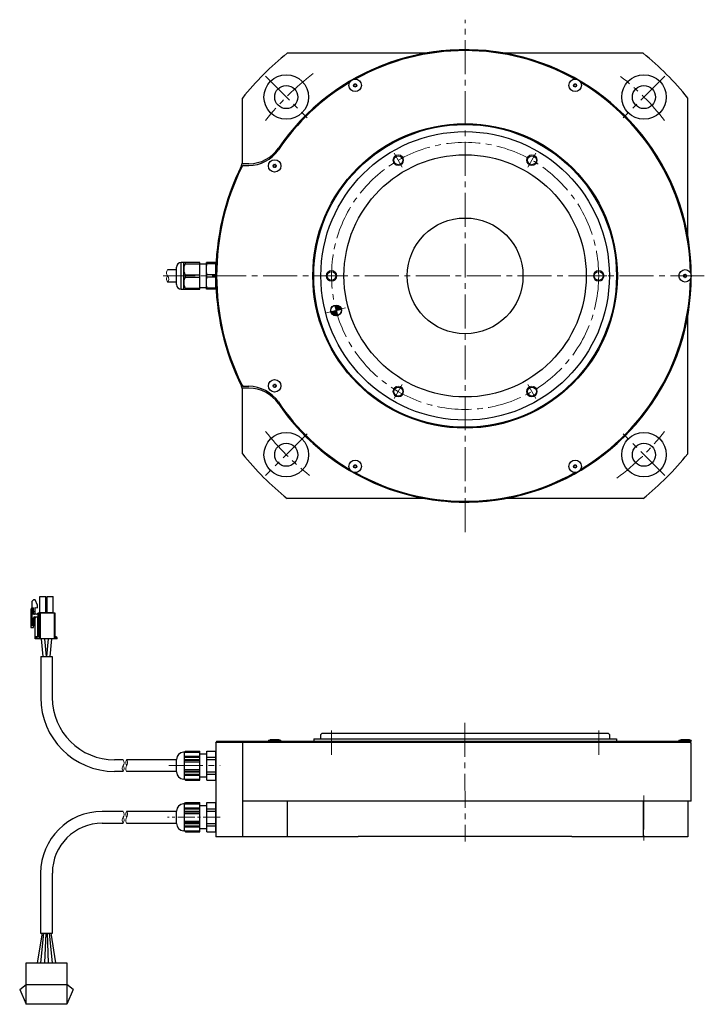
# Model space of a CAD drawing. Extents: x 5136 to 6052, y -4011 to -3458.
# Drawn here: x 5136 to 5520, y -4011 to -3458 of the extents above; entities that cross this region are included whole.
import ezdxf

# ---------------------------------------------------------------- set-up
doc = ezdxf.new("R2010")
doc.units = 0
doc.header["$MEASUREMENT"] = 0
doc.linetypes.add('CENTER', pattern=[50.8, 31.75, -6.35, 6.35, -6.35])
doc.linetypes.add('CENTER2', pattern=[28.575, 19.05, -3.175, 3.175, -3.175])
for name, color, linetype, lineweight in [('センター線', 7, 'CENTER', 15), ('中心線', 7, 'CENTER2', 9), ('外形線', 7, 'CONTINUOUS', 30), ('実線', 7, 'CONTINUOUS', 30), ('寸法', 3, 'CONTINUOUS', 15), ('細線', 7, 'CONTINUOUS', 9)]:
    doc.layers.add(name, color=color, linetype=linetype, lineweight=lineweight)

msp = doc.modelspace()

# ---------------------------------------------------------------- hatches: boundary and pattern name
at = {"layer": '寸法'}
h = msp.add_hatch(color=7, dxfattribs=at)
h.paths.add_polyline_path([(5314.55, -3624.13), (5313.77, -3621.23), (5310.87, -3622, 0.414214)])
h.paths.add_polyline_path([(5316.67, -3620.45, 0.408367), (5313.05, -3618.31, 0.010001), (5313.77, -3621.23)])

# ---------------------------------------------------------------- linework, layer by layer
at = {"layer": 'センター線', "ltscale": 0.5}
for p, q in [((5311.2, -3857.16), (5311.2, -3870.72)), ((5461.2, -3857.16), (5461.2, -3870.72))]:
    msp.add_line(p, q, dxfattribs=at)
at = {"layer": '中心線'}
for p, q in [((5386.2, -3745.7), (5386.2, -3458)), ((5274.13, -3489.78), (5297.45, -3513.1)), ((5498.27, -3489.78), (5474.95, -3513.1)), ((5346.46, -3533.01), (5350.94, -3540.78)), ((5425.94, -3533.01), (5421.46, -3540.78)), ((5520.48, -3601.85), (5216.7, -3601.85)), ((5306.71, -3601.85), (5315.69, -3601.85)), ((5465.69, -3601.85), (5456.71, -3601.85)), ((5319.07, -3619.84), (5308.44, -3622.68)), ((5319.08, -3619.8), (5308.46, -3622.65)), ((5346.46, -3670.69), (5350.94, -3662.91)), ((5425.94, -3670.69), (5421.46, -3662.91)), ((5297.45, -3690.6), (5274.13, -3713.91)), ((5498.27, -3713.91), (5474.95, -3690.6)), ((5386.09, -3852.84), (5386.2, -3919.35)), ((5219.85, -3876.85), (5248.69, -3876.85)), ((5486.61, -3893.64), (5486.61, -3918.95))]:
    msp.add_line(p, q, dxfattribs=at)
at = {"layer": '中心線', "ltscale": 0.5}
msp.add_line((5248.68, -3905.85), (5219.2, -3905.85), dxfattribs=at)
at = {"layer": '中心線'}
msp.add_circle((5386.2, -3601.85), 75, dxfattribs=at)
for start, end in [(126.8948, 142.0656), (37.9344, 52.0656), (217.9344, 232.0656), (306.8948, 322.0656)]:
    msp.add_arc((5386.2, -3601.85), 142, start, end, dxfattribs=at)
at = {"layer": '外形線', "ltscale": 0.5}
for p, q in [((5305.2, -3859.35), (5305.7, -3858.85)), ((5466.7, -3858.85), (5305.7, -3858.85)), ((5467.2, -3859.35), (5466.7, -3858.85)), ((5246.2, -3864.15), (5246.7, -3863.65)), ((5246.7, -3863.15), (5246.7, -3863.65)), ((5246.7, -3863.15), (5512.7, -3863.15)), ((5246.7, -3863.65), (5512.7, -3863.65)), ((5301.2, -3861.85), (5471.2, -3861.85)), ((5301.2, -3861.85), (5301.2, -3863.15)), ((5305.2, -3861.45), (5305.2, -3859.35)), ((5467.2, -3859.35), (5467.2, -3861.45)), ((5471.2, -3861.85), (5471.2, -3863.15))]:
    msp.add_line(p, q, dxfattribs=at)
at = {"layer": '外形線'}
for p, q in [((5246.2, -3864.15), (5246.2, -3916.85)), ((5261.2, -3863.65), (5261.2, -3916.85)), ((5513.2, -3896.85), (5513.2, -3864.15)), ((5513.2, -3896.85), (5261.2, -3896.85)), ((5286.32, -3896.85), (5286.32, -3916.85)), ((5486.07, -3896.85), (5486.07, -3916.85)), ((5511.2, -3896.85), (5511.2, -3916.85)), ((5326.2, -3916.85), (5246.2, -3916.85)), ((5326.2, -3916.55), (5326.2, -3916.85)), ((5446.2, -3916.55), (5326.2, -3916.55)), ((5446.2, -3916.55), (5446.2, -3916.85)), ((5511.2, -3916.85), (5446.2, -3916.85))]:
    msp.add_line(p, q, dxfattribs=at)
at = {"layer": '実線'}
for p, q in [((5363.75, -3476.85), (5286.32, -3476.85)), ((5486.07, -3476.85), (5408.65, -3476.85)), ((5261.2, -3537.62), (5261.2, -3501.97)), ((5511.2, -3579.4), (5511.2, -3501.97)), ((5264.87, -3538.85), (5261.05, -3538.85)), ((5261.86, -3539.85), (5264.8, -3539.85)), ((5224.2, -3598.4), (5219.2, -3598.4)), ((5224.2, -3606.71), (5224.2, -3596.99)), ((5237.2, -3594.35), (5226.84, -3594.35)), ((5226.84, -3609.35), (5226.84, -3594.35)), ((5228.23, -3609.35), (5228.23, -3594.35)), ((5229.03, -3594.35), (5229.03, -3595.02)), ((5229.03, -3595.02), (5237.2, -3595.02)), ((5237.2, -3609.35), (5237.2, -3594.35)), ((5241, -3595.25), (5237.2, -3595.25)), ((5246.2, -3594.35), (5241, -3594.35)), ((5241, -3609.35), (5241, -3594.35)), ((5241.21, -3595.02), (5241.21, -3594.35)), ((5246.2, -3595.02), (5241.21, -3595.02)), ((5246.2, -3609.35), (5246.2, -3594.35)), ((5246.3, -3596.66), (5246.2, -3596.66)), ((5229.03, -3601.18), (5237.2, -3601.18)), ((5229.03, -3601.18), (5229.03, -3602.52)), ((5229.03, -3602.52), (5237.2, -3602.52)), ((5246.2, -3601.18), (5241.21, -3601.18)), ((5241.21, -3602.52), (5241.21, -3601.18)), ((5246.2, -3602.52), (5241.21, -3602.52)), ((5224.2, -3605.3), (5219.2, -3605.3)), ((5226.84, -3609.35), (5237.2, -3609.35)), ((5229.03, -3608.68), (5229.03, -3609.35)), ((5229.03, -3608.68), (5237.2, -3608.68)), ((5237.2, -3608.45), (5241, -3608.45)), ((5246.2, -3609.35), (5241, -3609.35)), ((5241.21, -3609.35), (5241.21, -3608.68)), ((5246.2, -3608.68), (5241.21, -3608.68)), ((5241.69, -3609.32), (5241.69, -3609.35)), ((5245.51, -3609.32), (5241.69, -3609.32)), ((5241.87, -3609.32), (5241.87, -3609.35)), ((5241.91, -3609.32), (5241.91, -3609.35)), ((5242.01, -3609.32), (5242.01, -3609.35)), ((5242.03, -3609.32), (5242.03, -3609.35)), ((5242.14, -3609.32), (5242.14, -3609.35)), ((5242.41, -3609.32), (5242.41, -3609.35)), ((5242.45, -3609.32), (5242.45, -3609.35)), ((5242.52, -3609.32), (5242.52, -3609.35)), ((5242.73, -3609.32), (5242.73, -3609.35)), ((5242.8, -3609.32), (5242.8, -3609.35)), ((5243.02, -3609.32), (5243.02, -3609.35)), ((5243.19, -3609.35), (5243.19, -3609.32)), ((5243.43, -3609.32), (5243.43, -3609.35)), ((5243.57, -3609.35), (5243.57, -3609.32)), ((5243.63, -3609.32), (5243.63, -3609.35)), ((5243.77, -3609.32), (5243.77, -3609.35)), ((5244.01, -3609.32), (5244.01, -3609.35)), ((5244.18, -3609.35), (5244.18, -3609.32)), ((5244.39, -3609.32), (5244.39, -3609.35)), ((5244.47, -3609.32), (5244.47, -3609.35)), ((5244.67, -3609.32), (5244.67, -3609.35)), ((5244.75, -3609.32), (5244.75, -3609.35)), ((5244.79, -3609.35), (5244.79, -3609.32)), ((5245.06, -3609.32), (5245.06, -3609.35)), ((5245.17, -3609.35), (5245.17, -3609.32)), ((5245.19, -3609.32), (5245.19, -3609.35)), ((5245.29, -3609.32), (5245.29, -3609.35)), ((5245.33, -3609.35), (5245.33, -3609.32)), ((5245.51, -3609.32), (5245.51, -3609.35)), ((5246.2, -3607.04), (5246.3, -3607.04)), ((5310.86, -3622.03), (5316.65, -3620.48)), ((5310.87, -3622), (5316.67, -3620.45)), ((5312.98, -3618.36), (5314.53, -3624.16)), ((5312.99, -3618.33), (5314.55, -3624.13)), ((5511.2, -3701.72), (5511.2, -3624.3)), ((5264.87, -3664.85), (5261.05, -3664.85)), ((5261.86, -3663.85), (5264.8, -3663.85)), ((5261.2, -3701.72), (5261.2, -3666.07)), ((5363.75, -3726.85), (5286.32, -3726.85)), ((5486.07, -3726.85), (5408.65, -3726.85)), ((5143.9, -3783.65), (5142.9, -3784.65)), ((5142.9, -3784.65), (5142.9, -3798.35)), ((5144.9, -3783.65), (5143.9, -3783.65)), ((5146.2, -3786.7), (5144.9, -3783.65)), ((5146.2, -3788.2), (5146.2, -3786.7)), ((5147.4, -3781.85), (5150.85, -3781.85)), ((5147.4, -3790.85), (5147.4, -3781.85)), ((5150.85, -3790.85), (5150.85, -3781.85)), ((5151.54, -3781.85), (5154.99, -3781.85)), ((5151.54, -3790.85), (5151.54, -3781.85)), ((5154.99, -3790.85), (5154.99, -3781.85)), ((5142.9, -3788.2), (5142.4, -3789.06)), ((5142.4, -3789.06), (5142.4, -3799.35)), ((5142.9, -3788.2), (5143.9, -3788.2)), ((5145.6, -3791.85), (5142.9, -3791.85)), ((5143.9, -3791.35), (5143.9, -3788.2)), ((5143.9, -3790.35), (5144.9, -3790.35)), ((5144.9, -3788.08), (5146.2, -3788.2)), ((5144.9, -3791.85), (5144.9, -3788.08)), ((5156.1, -3791.15), (5146.3, -3791.15)), ((5146.3, -3791.15), (5146.3, -3793.55)), ((5146.8, -3791.15), (5146.8, -3804.55)), ((5147.3, -3805.55), (5147.3, -3791.15)), ((5147.4, -3790.85), (5150.85, -3790.85)), ((5147.8, -3805.55), (5147.8, -3791.15)), ((5151.54, -3790.85), (5154.99, -3790.85)), ((5155.6, -3805.05), (5155.6, -3791.15)), ((5156.1, -3804.55), (5156.1, -3791.15)), ((5143.9, -3799.35), (5144.9, -3793.35)), ((5143.9, -3799.35), (5143.9, -3793.85)), ((5144.4, -3793.35), (5145.8, -3793.35)), ((5144.9, -3805.55), (5144.9, -3794.05)), ((5146.34, -3793.55), (5145.4, -3793.55)), ((5146.34, -3804.55), (5146.34, -3793.55)), ((5142.9, -3798.35), (5142.4, -3798.35)), ((5142.4, -3799.35), (5143.9, -3799.35)), ((5157.1, -3805.55), (5144.9, -3805.55)), ((5145.3, -3805.55), (5145.3, -3804.55)), ((5146.8, -3804.55), (5145.3, -3804.55)), ((5145.76, -3804.55), (5145.76, -3805.55)), ((5148.19, -3805.55), (5149.18, -3815.54)), ((5150.1, -3805.55), (5151.09, -3815.55)), ((5151.31, -3815.55), (5152.3, -3805.55)), ((5153.22, -3815.54), (5154.21, -3805.55)), ((5156.1, -3804.55), (5155.6, -3805.05)), ((5157.1, -3805.05), (5155.6, -3805.05)), ((5156.6, -3804.55), (5156.1, -3804.55)), ((5156.6, -3804.55), (5156.6, -3805.55)), ((5157.1, -3805.55), (5157.1, -3805.05)), ((5147.95, -3815.55), (5154.45, -3815.55)), ((5147.95, -3815.55), (5147.95, -3838.6)), ((5154.45, -3815.55), (5154.45, -3838.6)), ((5275.75, -3862.65), (5276.8, -3862.35)), ((5275.75, -3862.65), (5275.75, -3863.15)), ((5282.75, -3862.65), (5275.75, -3862.65)), ((5282.75, -3863.15), (5275.75, -3863.15)), ((5281.7, -3862.35), (5276.8, -3862.35)), ((5282.75, -3862.65), (5281.7, -3862.35)), ((5282.75, -3862.65), (5282.75, -3863.15)), ((5506.2, -3862.65), (5507.25, -3862.35)), ((5506.2, -3862.65), (5506.2, -3863.15)), ((5513.2, -3862.65), (5506.2, -3862.65)), ((5513.2, -3863.15), (5506.2, -3863.15)), ((5512.15, -3862.35), (5507.25, -3862.35)), ((5513.2, -3862.65), (5512.15, -3862.35)), ((5512.7, -3863.15), (5512.7, -3863.65)), ((5513.2, -3864.15), (5512.7, -3863.65)), ((5513.2, -3862.65), (5513.2, -3863.15)), ((5228.7, -3869.35), (5228.2, -3869.35)), ((5228.7, -3869.19), (5229.27, -3868.62)), ((5228.7, -3884.51), (5228.7, -3869.19)), ((5228.7, -3869.25), (5237.2, -3869.25)), ((5229.03, -3868.85), (5237.2, -3868.85)), ((5229.27, -3868.62), (5237.2, -3868.62)), ((5237.2, -3885.07), (5237.2, -3868.62)), ((5241.2, -3868.62), (5246.2, -3868.62)), ((5241.2, -3885.07), (5241.2, -3868.62)), ((5246.2, -3885.07), (5246.2, -3868.62)), ((5194.2, -3873.6), (5189.45, -3873.6)), ((5224.2, -3873.6), (5196.2, -3873.6)), ((5224.2, -3880.35), (5224.2, -3873.35)), ((5228.7, -3871.45), (5237.2, -3871.45)), ((5228.7, -3871.85), (5237.2, -3871.85)), ((5228.7, -3873.85), (5237.2, -3873.85)), ((5228.7, -3874.65), (5237.2, -3874.65)), ((5241.2, -3870.35), (5237.2, -3870.35)), ((5194.2, -3880.1), (5189.45, -3880.1)), ((5224.2, -3880.1), (5196.2, -3880.1)), ((5228.7, -3879.05), (5237.2, -3879.05)), ((5228.7, -3879.85), (5237.2, -3879.85)), ((5228.7, -3884.35), (5228.2, -3884.35)), ((5228.7, -3881.84), (5237.2, -3881.84)), ((5228.7, -3882.24), (5237.2, -3882.24)), ((5228.7, -3884.44), (5237.2, -3884.44)), ((5228.7, -3884.51), (5229.27, -3885.07)), ((5229.03, -3884.84), (5237.2, -3884.84)), ((5229.27, -3885.07), (5237.2, -3885.07)), ((5241.2, -3883.35), (5237.2, -3883.35)), ((5241.2, -3885.07), (5246.2, -3885.07)), ((5224.2, -3909.35), (5224.2, -3902.35)), ((5228.7, -3898.35), (5228.2, -3898.35)), ((5228.7, -3898.19), (5229.27, -3897.62)), ((5228.7, -3913.51), (5228.7, -3898.19)), ((5228.7, -3898.25), (5237.2, -3898.25)), ((5228.7, -3900.45), (5237.2, -3900.45)), ((5228.7, -3900.85), (5237.2, -3900.85)), ((5228.7, -3902.85), (5237.2, -3902.85)), ((5229.03, -3897.85), (5237.2, -3897.85)), ((5229.27, -3897.62), (5237.2, -3897.62)), ((5237.2, -3914.07), (5237.2, -3897.62)), ((5241.2, -3899.35), (5237.2, -3899.35)), ((5241.2, -3897.62), (5246.2, -3897.62)), ((5241.2, -3914.07), (5241.2, -3897.62)), ((5246.2, -3914.07), (5246.2, -3897.62)), ((5228.7, -3903.65), (5237.2, -3903.65)), ((5228.7, -3908.05), (5237.2, -3908.05)), ((5228.7, -3913.35), (5228.2, -3913.35)), ((5228.7, -3908.85), (5237.2, -3908.85)), ((5228.7, -3910.84), (5237.2, -3910.84)), ((5228.7, -3911.24), (5237.2, -3911.24)), ((5228.7, -3913.44), (5237.2, -3913.44)), ((5228.7, -3913.51), (5229.27, -3914.07)), ((5229.03, -3913.84), (5237.2, -3913.84)), ((5229.27, -3914.07), (5237.2, -3914.07)), ((5241.2, -3912.35), (5237.2, -3912.35)), ((5241.2, -3914.07), (5246.2, -3914.07))]:
    msp.add_line(p, q, dxfattribs=at)
at = {"layer": '実線', "ltscale": 0.1}
for p, q in [((5228.7, -3872.08), (5237.2, -3872.08)), ((5228.7, -3873.38), (5237.2, -3873.38)), ((5241.2, -3872.08), (5246.2, -3872.08)), ((5241.2, -3873.38), (5246.2, -3873.38)), ((5228.7, -3880.31), (5237.2, -3880.31)), ((5241.2, -3880.31), (5246.2, -3880.31)), ((5228.7, -3881.61), (5237.2, -3881.61)), ((5241.2, -3881.61), (5246.2, -3881.61)), ((5228.7, -3901.08), (5237.2, -3901.08)), ((5228.7, -3902.38), (5237.2, -3902.38)), ((5241.2, -3901.08), (5246.2, -3901.08)), ((5241.2, -3902.38), (5246.2, -3902.38)), ((5228.7, -3909.31), (5237.2, -3909.31)), ((5228.7, -3910.61), (5237.2, -3910.61)), ((5241.2, -3909.31), (5246.2, -3909.31)), ((5241.2, -3910.61), (5246.2, -3910.61))]:
    msp.add_line(p, q, dxfattribs=at)
at = {"layer": '実線', "ltscale": 2}
for p, q in [((5194.2, -3902.55), (5182.5, -3902.55)), ((5224.2, -3902.55), (5196.2, -3902.55)), ((5182.5, -3909.15), (5194.2, -3909.15)), ((5196.2, -3909.15), (5224.2, -3909.15)), ((5147.9, -3937.15), (5147.9, -3970.85)), ((5154.5, -3970.85), (5154.5, -3937.15)), ((5148.75, -3970.85), (5145.87, -3987.65)), ((5147.9, -3970.85), (5154.5, -3970.85)), ((5148, -3987.65), (5149.75, -3970.85)), ((5150.75, -3970.85), (5150.13, -3987.65)), ((5152.26, -3987.65), (5151.75, -3970.85)), ((5152.75, -3970.85), (5154.39, -3987.65)), ((5156.51, -3987.65), (5153.75, -3970.85)), ((5136.15, -4002.59), (5139.85, -3999.65)), ((5136.15, -4002.59), (5139.85, -4010.85)), ((5139.85, -3999.65), (5162.55, -3999.65)), ((5166.25, -4002.59), (5162.55, -3999.65)), ((5166.25, -4002.59), (5162.55, -4010.85))]:
    msp.add_line(p, q, dxfattribs=at)
at = {"layer": '実線'}
for points in [[(5229.03, -3595.02), (5228.83, -3595.46), (5228.65, -3595.91), (5228.49, -3596.37), (5228.37, -3596.85), (5228.29, -3597.34), (5228.24, -3597.83), (5228.23, -3598.1)], [(5228.23, -3598.1), (5228.25, -3598.5), (5228.29, -3598.9), (5228.36, -3599.3), (5228.46, -3599.71), (5228.59, -3600.11), (5228.73, -3600.51), (5228.88, -3600.84), (5229.03, -3601.18)], [(5241, -3598.1), (5241.01, -3597.33), (5241.05, -3596.56), (5241.12, -3595.79), (5241.21, -3595.02)], [(5241.21, -3601.18), (5241.12, -3600.41), (5241.06, -3599.64), (5241.01, -3598.87), (5241, -3598.1)], [(5229.03, -3602.52), (5228.83, -3602.96), (5228.65, -3603.41), (5228.49, -3603.87), (5228.37, -3604.35), (5228.29, -3604.84), (5228.24, -3605.33), (5228.23, -3605.6)], [(5241, -3605.6), (5241.01, -3604.83), (5241.05, -3604.06), (5241.12, -3603.29), (5241.21, -3602.52)], [(5228.23, -3605.6), (5228.25, -3606), (5228.29, -3606.4), (5228.36, -3606.8), (5228.46, -3607.21), (5228.59, -3607.61), (5228.73, -3608.01), (5228.88, -3608.34), (5229.03, -3608.68)], [(5241.21, -3608.68), (5241.12, -3607.91), (5241.06, -3607.14), (5241.01, -3606.37), (5241, -3605.6)]]:
    msp.add_lwpolyline(points, dxfattribs=at)
at = {"layer": '実線', "ltscale": 2, "flags": 128}
msp.add_lwpolyline([(5162.55, -3987.65), (5162.55, -4010.85), (5139.85, -4010.85), (5139.85, -3987.65)], close=True, dxfattribs=at)
at = {"layer": '実線'}
for centre, radius in [((5285.79, -3501.44), 12.5), ((5324.45, -3494.89), 3.5), ((5447.95, -3494.89), 3.5), ((5486.61, -3501.44), 12.5), ((5285.79, -3501.44), 6.5), ((5324.45, -3494.89), 0.875), ((5447.95, -3494.89), 0.875), ((5486.61, -3501.44), 6.5), ((5386.2, -3601.85), 85.5), ((5386.2, -3601.85), 85), ((5386.2, -3601.85), 81), ((5279.25, -3540.1), 3.5), ((5386.2, -3601.85), 68), ((5348.7, -3536.9), 2.5), ((5423.7, -3536.9), 2.5), ((5279.25, -3540.1), 0.875), ((5386.2, -3601.85), 32.5), ((5509.7, -3601.85), 3.5), ((5311.2, -3601.85), 2.5), ((5461.2, -3601.85), 2.5), ((5509.7, -3601.85), 0.875), ((5313.75, -3621.26), 3), ((5313.77, -3621.23), 3), ((5279.25, -3663.6), 3.5), ((5279.25, -3663.6), 0.875), ((5348.7, -3666.8), 2.5), ((5423.7, -3666.8), 2.5), ((5285.79, -3702.26), 12.5), ((5486.61, -3702.26), 12.5), ((5285.79, -3702.26), 6.5), ((5486.61, -3702.26), 6.5), ((5324.45, -3708.8), 3.5), ((5324.45, -3708.8), 0.875), ((5447.95, -3708.8), 3.5), ((5447.95, -3708.8), 0.875)]:
    msp.add_circle(centre, radius, dxfattribs=at)
for centre, radius, start, end in [((5386.2, -3601.85), 160, 128.6248, 141.3752), ((5386.2, -3601.85), 127, 213.9054, 146.0946), ((5386.2, -3601.85), 127, 214.3763, 145.6237), ((5386.2, -3601.85), 126.5, 60.8264, 119.1736), ((5386.2, -3601.85), 160, 38.6248, 51.3752), ((5386.2, -3601.85), 126.5, 120.8264, 145.9631), ((5386.2, -3601.85), 126.5, 0.8264, 59.1736), ((5323.84, -3494.54), 0.175, 74.6531, 225.3469), ((5323.84, -3495.24), 0.175, 134.6531, 285.3469), ((5323.5, -3494.89), 0.317, 314.6531, 45.3469), ((5323.97, -3494.07), 0.317, 254.6531, 345.3469), ((5323.97, -3495.72), 0.317, 14.6531, 105.3469), ((5324.45, -3494.19), 0.175, 14.6531, 165.3469), ((5324.45, -3495.59), 0.175, 194.6531, 345.3469), ((5324.93, -3494.07), 0.317, 194.6531, 285.3469), ((5324.93, -3495.72), 0.317, 74.6531, 165.3469), ((5325.06, -3494.54), 0.175, 314.6531, 105.3469), ((5325.06, -3495.24), 0.175, 254.6531, 45.3469), ((5325.4, -3494.89), 0.317, 134.6531, 225.3469), ((5447.34, -3494.54), 0.175, 74.6531, 225.3469), ((5447.34, -3495.24), 0.175, 134.6531, 285.3469), ((5447, -3494.89), 0.317, 314.6531, 45.3469), ((5447.47, -3494.07), 0.317, 254.6531, 345.3469), ((5447.47, -3495.72), 0.317, 14.6531, 105.3469), ((5447.95, -3494.19), 0.175, 14.6531, 165.3469), ((5447.95, -3495.59), 0.175, 194.6531, 345.3469), ((5448.43, -3494.07), 0.317, 194.6531, 285.3469), ((5448.43, -3495.72), 0.317, 74.6531, 165.3469), ((5448.56, -3494.54), 0.175, 314.6531, 105.3469), ((5448.56, -3495.24), 0.175, 254.6531, 45.3469), ((5448.9, -3494.89), 0.317, 134.6531, 225.3469), ((5264.8, -3519.85), 20, 270, 325.9631), ((5264.87, -3518.85), 20, 270, 325.6237), ((5256.2, -3537.62), 5, 333.7084, 0), ((5386.2, -3601.85), 140, 153.7084, 206.2916), ((5386.2, -3601.85), 139.5, 153.8685, 206.1315), ((5261.86, -3540.85), 1, 90, 153.8685), ((5278.55, -3540.1), 0.175, 104.6531, 255.3469), ((5278.42, -3539.62), 0.317, 284.6531, 15.3469), ((5278.42, -3540.57), 0.317, 344.6531, 75.3469), ((5278.9, -3539.49), 0.175, 44.6531, 195.3469), ((5278.9, -3540.7), 0.175, 164.6531, 315.3469), ((5279.25, -3539.15), 0.317, 224.6531, 315.3469), ((5279.25, -3541.05), 0.317, 44.6531, 135.3469), ((5279.6, -3539.49), 0.175, 344.6531, 135.3469), ((5279.6, -3540.7), 0.175, 224.6531, 15.3469), ((5280.07, -3539.62), 0.317, 164.6531, 255.3469), ((5280.07, -3540.57), 0.317, 104.6531, 195.3469), ((5279.95, -3540.1), 0.175, 284.6531, 75.3469), ((5226.84, -3596.99), 2.64, 90, 180), ((5386.2, -3601.85), 126.5, 300.8264, 359.1736), ((5509.09, -3601.5), 0.175, 74.6531, 225.3469), ((5509.09, -3602.2), 0.175, 134.6531, 285.3469), ((5508.75, -3601.85), 0.317, 314.6531, 45.3469), ((5509.22, -3601.02), 0.317, 254.6531, 345.3469), ((5509.22, -3602.67), 0.317, 14.6531, 105.3469), ((5509.7, -3601.15), 0.175, 14.6531, 165.3469), ((5509.7, -3602.55), 0.175, 194.6531, 345.3469), ((5510.18, -3601.02), 0.317, 194.6531, 285.3469), ((5510.18, -3602.67), 0.317, 74.6531, 165.3469), ((5510.31, -3601.5), 0.175, 314.6531, 105.3469), ((5510.31, -3602.2), 0.175, 254.6531, 45.3469), ((5510.65, -3601.85), 0.317, 134.6531, 225.3469), ((5226.84, -3606.71), 2.64, 180, 270), ((5256.2, -3666.07), 5, 0, 26.2916), ((5261.86, -3662.85), 1, 206.1315, 270), ((5264.8, -3683.85), 20, 34.0369, 90), ((5264.87, -3684.85), 20, 34.3763, 90), ((5278.55, -3663.6), 0.175, 104.6531, 255.3469), ((5278.42, -3663.12), 0.317, 284.6531, 15.3469), ((5278.42, -3664.07), 0.317, 344.6531, 75.3469), ((5278.9, -3662.99), 0.175, 44.6531, 195.3469), ((5278.9, -3664.2), 0.175, 164.6531, 315.3469), ((5279.25, -3662.65), 0.317, 224.6531, 315.3469), ((5279.25, -3664.55), 0.317, 44.6531, 135.3469), ((5279.6, -3662.99), 0.175, 344.6531, 135.3469), ((5279.6, -3664.2), 0.175, 224.6531, 15.3469), ((5280.07, -3663.12), 0.317, 164.6531, 255.3469), ((5280.07, -3664.07), 0.317, 104.6531, 195.3469), ((5279.95, -3663.6), 0.175, 284.6531, 75.3469), ((5386.2, -3601.85), 126.5, 214.0369, 239.1736), ((5386.2, -3601.85), 160, 218.6248, 231.3752), ((5386.2, -3601.85), 160, 308.6248, 321.3752), ((5323.84, -3708.45), 0.175, 74.6531, 225.3469), ((5323.84, -3709.15), 0.175, 134.6531, 285.3469), ((5323.5, -3708.8), 0.317, 314.6531, 45.3469), ((5323.97, -3707.98), 0.317, 254.6531, 345.3469), ((5323.97, -3709.63), 0.317, 14.6531, 105.3469), ((5324.45, -3708.1), 0.175, 14.6531, 165.3469), ((5324.45, -3709.5), 0.175, 194.6531, 345.3469), ((5324.93, -3707.98), 0.317, 194.6531, 285.3469), ((5324.93, -3709.63), 0.317, 74.6531, 165.3469), ((5325.06, -3708.45), 0.175, 314.6531, 105.3469), ((5325.06, -3709.15), 0.175, 254.6531, 45.3469), ((5325.4, -3708.8), 0.317, 134.6531, 225.3469), ((5447.34, -3708.45), 0.175, 74.6531, 225.3469), ((5447.34, -3709.15), 0.175, 134.6531, 285.3469), ((5447, -3708.8), 0.317, 314.6531, 45.3469), ((5447.47, -3707.98), 0.317, 254.6531, 345.3469), ((5447.47, -3709.63), 0.317, 14.6531, 105.3469), ((5447.95, -3708.1), 0.175, 14.6531, 165.3469), ((5447.95, -3709.5), 0.175, 194.6531, 345.3469), ((5448.43, -3707.98), 0.317, 194.6531, 285.3469), ((5448.43, -3709.63), 0.317, 74.6531, 165.3469), ((5448.56, -3708.45), 0.175, 314.6531, 105.3469), ((5448.56, -3709.15), 0.175, 254.6531, 45.3469), ((5448.9, -3708.8), 0.317, 134.6531, 225.3469), ((5386.2, -3601.85), 126.5, 240.8264, 299.1736), ((5144.4, -3791.35), 0.5, 180, 270), ((5145.6, -3791.15), 0.7, 270, 0), ((5147.1, -3790.85), 0.3, 270, 0), ((5151.15, -3790.85), 0.3, 180, 270), ((5151.24, -3790.85), 0.3, 270, 0), ((5155.29, -3790.85), 0.3, 180, 270), ((5144.4, -3793.85), 0.5, 90, 180), ((5145.4, -3794.05), 0.5, 90, 180), ((5145.8, -3793.85), 0.5, 37.2412, 90), ((5156.6, -3805.05), 0.5, 0, 90), ((5189.45, -3838.6), 41.5, 180, 270), ((5189.45, -3838.6), 35, 180, 270), ((5228.2, -3873.35), 4, 90, 180), ((5228.2, -3880.35), 4, 180, 270), ((5228.2, -3902.35), 4, 90, 180), ((5228.2, -3909.35), 4, 180, 270)]:
    msp.add_arc(centre, radius, start, end, dxfattribs=at)
at = {"layer": '実線', "ltscale": 2}
for centre, radius, start, end in [((5304.8, -3861.45), 0.4, 270, 0), ((5467.6, -3861.45), 0.4, 180, 270), ((5182.5, -3937.15), 34.6, 90, 180), ((5182.5, -3937.15), 28, 90, 180)]:
    msp.add_arc(centre, radius, start, end, dxfattribs=at)
at = {"layer": '細線', "ltscale": 0.5}
for centre in [(5348.7, -3536.9), (5423.7, -3536.9), (5311.2, -3601.85), (5461.2, -3601.85), (5348.7, -3666.8), (5423.7, -3666.8)]:
    msp.add_circle(centre, 3, dxfattribs=at)
for points, knots in [([(5219.2, -3598.4), (5218.88, -3598.99), (5218.25, -3600.15), (5219.19, -3601.85), (5220.15, -3603.54), (5219.52, -3604.7), (5219.2, -3605.3)], [0, 0, 0, 0, 1.892694, 3.674387, 5.459097, 7.351791, 7.351791, 7.351791, 7.351791]), ([(5219.2, -3601.85), (5218.89, -3602.4), (5218.25, -3603.55), (5218.88, -3604.7), (5219.2, -3605.3)], [0, 0, 0, 0, 1.781693, 3.674387, 3.674387, 3.674387, 3.674387]), ([(5194.2, -3873.6), (5194.49, -3874.22), (5195, -3875.33), (5194.2, -3876.84), (5193.4, -3878.36), (5193.91, -3879.46), (5194.2, -3880.1)], [0, 0, 0, 0, 1.936436, 3.417441, 4.878721, 6.835486, 6.835486, 6.835486, 6.835486]), ([(5196.2, -3876.85), (5195.96, -3876.4), (5195.4, -3875.34), (5195.91, -3874.23), (5196.2, -3873.6)], [0, 0, 0, 0, 1.468131, 3.42097, 3.42097, 3.42097, 3.42097]), ([(5196.2, -3880.1), (5195.91, -3879.47), (5195.4, -3878.36), (5196.2, -3876.85), (5197, -3875.34), (5196.49, -3874.23), (5196.2, -3873.6)], [0, 0, 0, 0, 1.940359, 3.412987, 4.882639, 6.835479, 6.835479, 6.835479, 6.835479]), ([(5194.2, -3876.85), (5194.44, -3877.3), (5195, -3878.36), (5194.49, -3879.46), (5194.2, -3880.1)], [0, 0, 0, 0, 1.461279, 3.418044, 3.418044, 3.418044, 3.418044]), ([(5194.2, -3902.55), (5194.49, -3903.19), (5195, -3904.31), (5194.2, -3905.84), (5193.4, -3907.37), (5193.91, -3908.5), (5194.2, -3909.15)], [0, 0, 0, 0, 1.984623, 3.465628, 4.926908, 6.931898, 6.931898, 6.931898, 6.931898]), ([(5196.2, -3905.85), (5195.96, -3905.39), (5195.4, -3904.32), (5195.91, -3903.2), (5196.2, -3902.55)], [0, 0, 0, 0, 1.468131, 3.465256, 3.465256, 3.465256, 3.465256]), ([(5196.2, -3909.15), (5195.91, -3908.5), (5195.4, -3907.38), (5196.2, -3905.85), (5197, -3904.32), (5196.49, -3903.2), (5196.2, -3902.55)], [0, 0, 0, 0, 1.992484, 3.465112, 4.934765, 6.93189, 6.93189, 6.93189, 6.93189]), ([(5194.2, -3905.85), (5194.44, -3906.3), (5195, -3907.37), (5194.49, -3908.5), (5194.2, -3909.15)], [0, 0, 0, 0, 1.461279, 3.466269, 3.466269, 3.466269, 3.466269])]:
    msp.add_open_spline(points, degree=3, knots=knots, dxfattribs=at)

doc.saveas('drawing.dxf')
